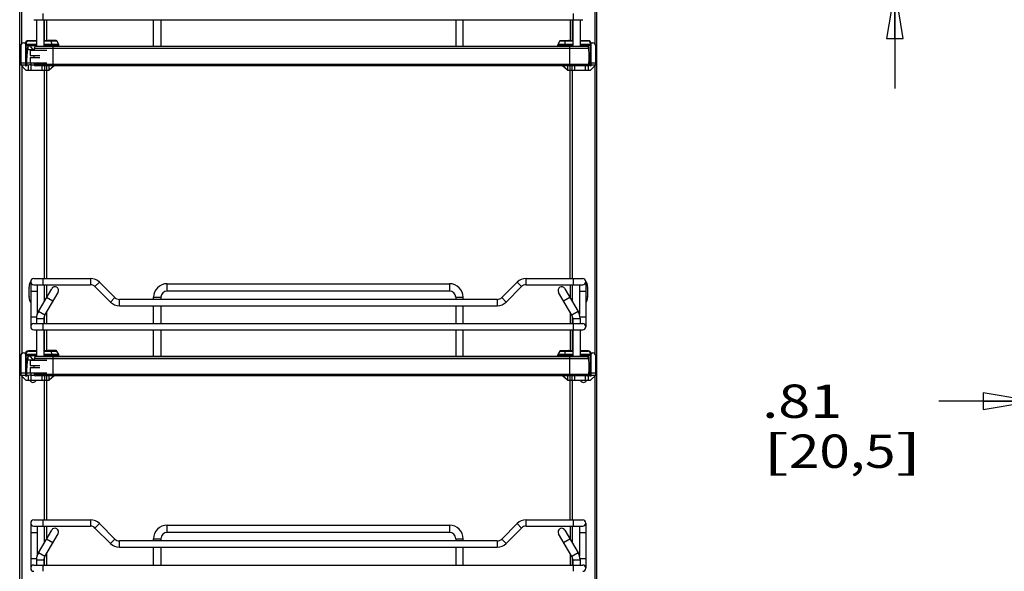
# Model space of a CAD drawing. Units: inches. Extents: x 0 to 17, y 0 to 11.
# Drawn here: x 6.7 to 10.4, y 2.3 to 4.4 of the extents above; entities that cross this region are included whole.
import ezdxf
from ezdxf.enums import TextEntityAlignment as Align

# ---------------------------------------------------------------- set-up
doc = ezdxf.new("R2010")
doc.units = ezdxf.units.IN
doc.header["$LTSCALE"] = 0.935
doc.header["$MEASUREMENT"] = 0
doc.layers.get('0').update_dxf_attribs({"linetype": 'CONTINUOUS'})
doc.styles.get("Standard").update_dxf_attribs({"font": 'BLUPRNT.TTF'})
doc.dimstyles.new('DIMSTYLE_2', dxfattribs={"dimtxt": 0.125, "dimasz": 0.1875, "dimexe": 0.125, "dimexo": 0.0625, "dimgap": 0.0625, "dimtad": 0, "dimtih": 1, "dimtoh": 1, "dimlfac": 4, "dimzin": 4, "dimdsep": 46, "dimtxsty": 'Standard', "dimblk": 'CLOSED', "dimblk1": 'CLOSED', "dimblk2": 'CLOSED', "dimcen": 0.09, "dimadec": 0, "dimazin": 0, "dimtfac": 1, "dimtofl": 0, "dimtmove": 0, "dimatfit": 3, "dimldrblk": 'CLOSED', "dimfxl": 0, "dimtolj": 1, "dimtzin": 4, "dimarcsym": 0})

# ---------------------------------------------------------------- blocks, each defined once
blk = doc.blocks.new('_CLOSED')
at = {"color": 0, "linetype": 'ByBlock'}
for p, q in [((0, 0), (-1, 0.167)), ((-1, 0.167), (-1, -0.167)), ((-1, -0.167), (0, 0)), ((-1, 0), (0, 0))]:
    blk.add_line(p, q, dxfattribs=at)
blk = doc.blocks.new('*D8')
at = {"color": 7, "linetype": 'Continuous'}
for p, q in [((10.7474, 4.4434), (10.7474, 2.8526)), ((10.5456, 3.2547), (10.5456, 2.8526)), ((10.5456, 2.9776), (10.1912, 2.9776)), ((10.7474, 2.9776), (11.1224, 2.9776))]:
    blk.add_line(p, q, dxfattribs=at)
at = {"color": 7, "linetype": 'Continuous', "xscale": 0.1875, "yscale": 0.1875, "zscale": 0.1875}
blk.add_blockref('_CLOSED', (10.5456, 2.9776), dxfattribs=at)
at = {"color": 7, "linetype": 'Continuous', "xscale": 0.1875, "yscale": 0.1875, "zscale": 0.1875, "rotation": 180}
blk.add_blockref('_CLOSED', (10.7474, 2.9776), dxfattribs=at)
at = {"color": 7, "linetype": 'Continuous'}
for s, p, p2 in [('.81', (9.5287, 2.9151), (9.8287, 2.9151)), ('[', (9.5287, 2.7276), (9.6287, 2.7276)), ('20,5', (9.6287, 2.7276), (10.0287, 2.7276)), (']', (10.0287, 2.7276), (10.1287, 2.7276))]:
    blk.add_text(s, height=0.125, dxfattribs=at).set_placement(p, p2, align=Align.FIT)
blk = doc.blocks.new('*D14')
at = {"color": 7, "linetype": 'Continuous'}
for p, q in [((10.0264, 5.077), (10.0264, 5.452)), ((10.6649, 5.077), (9.9014, 5.077)), ((10.6649, 4.5259), (9.9014, 4.5259)), ((10.0264, 4.5259), (10.0264, 4.1509))]:
    blk.add_line(p, q, dxfattribs=at)
at = {"color": 7, "linetype": 'Continuous', "xscale": 0.1875, "yscale": 0.1875, "zscale": 0.1875}
for p, rotation in [((10.0264, 5.077), 270), ((10.0264, 4.5259), 90)]:
    blk.add_blockref('_CLOSED', p, dxfattribs=dict(at, rotation=rotation))
at = {"color": 7, "linetype": 'Continuous'}
for s, p, p2 in [('2.20', (9.8264, 4.8291), (10.2264, 4.8291)), ('[', (9.8264, 4.6416), (9.9264, 4.6416)), ('56', (9.9264, 4.6416), (10.1264, 4.6416)), (']', (10.1264, 4.6416), (10.2264, 4.6416))]:
    blk.add_text(s, height=0.125, dxfattribs=at).set_placement(p, p2, align=Align.FIT)

msp = doc.modelspace()

# ---------------------------------------------------------------- linework, layer by layer
at = {"color": 7, "linetype": 'Continuous'}
for p, q in [((6.7429, 1.7987), (6.7429, 8.692)), ((8.9082, 1.9792), (8.9082, 8.692)), ((6.7507, 4.3189), (6.7507, 5.3377)), ((8.9003, 5.3376), (8.9003, 4.3189)), ((6.796, 4.4085), (8.8551, 4.4085)), ((6.8059, 4.4085), (6.8059, 4.308)), ((6.8315, 4.4085), (6.8315, 4.4321)), ((6.8334, 4.4085), (6.8334, 4.308)), ((6.835, 4.4085), (6.835, 4.3298)), ((6.8429, 4.4085), (6.8429, 4.3298)), ((7.2449, 4.308), (7.2449, 4.4085)), ((7.2724, 4.4085), (7.2724, 4.308)), ((8.3787, 4.4085), (8.3787, 4.308)), ((8.4063, 4.308), (8.4063, 4.4085)), ((8.8082, 4.4085), (8.8082, 4.3298)), ((8.8161, 4.4085), (8.8161, 4.3298)), ((8.8177, 4.4085), (8.8177, 4.308)), ((8.8197, 4.4321), (8.8197, 4.4085)), ((8.8452, 4.4085), (8.8452, 4.308)), ((6.8059, 4.3298), (6.776, 4.3298)), ((6.7765, 4.3287), (6.8059, 4.3287)), ((6.8806, 4.3298), (6.8334, 4.3298)), ((6.8334, 4.3287), (6.8823, 4.3287)), ((6.8484, 4.3298), (6.8484, 4.3306)), ((6.8791, 4.3306), (6.8484, 4.3306)), ((6.8488, 4.331), (6.8787, 4.331)), ((6.8604, 4.3287), (6.8625, 4.3158)), ((6.8791, 4.3306), (6.8791, 4.3298)), ((6.8892, 4.3158), (6.8823, 4.3287)), ((8.7688, 4.3287), (8.7619, 4.3158)), ((8.7688, 4.3287), (8.8177, 4.3287)), ((8.8177, 4.3298), (8.7705, 4.3298)), ((8.772, 4.3306), (8.8027, 4.3306)), ((8.772, 4.3306), (8.772, 4.3298)), ((8.7724, 4.331), (8.8023, 4.331)), ((8.7886, 4.3158), (8.7907, 4.3287)), ((8.8027, 4.3298), (8.8027, 4.3306)), ((8.8752, 4.3298), (8.8452, 4.3298)), ((8.8452, 4.3287), (8.8746, 4.3287)), ((6.7468, 4.3101), (6.7468, 4.2392)), ((6.7586, 4.3219), (6.7648, 4.3219)), ((6.7641, 4.318), (6.7641, 4.2373)), ((6.7641, 4.3121), (6.8059, 4.3121)), ((6.7666, 4.3158), (6.7666, 4.3189)), ((6.8059, 4.3158), (6.7666, 4.3158)), ((6.7666, 4.3158), (6.7667, 4.3121)), ((6.7667, 4.2392), (6.7667, 4.3121)), ((6.7712, 4.2963), (6.7697, 4.2658)), ((6.7712, 4.3008), (6.7712, 4.2963)), ((6.7712, 4.2963), (6.7966, 4.2963)), ((6.7732, 4.306), (6.7732, 4.2963)), ((6.7823, 4.2943), (6.7823, 4.2747)), ((6.7823, 4.2943), (6.8452, 4.2943)), ((6.7935, 4.2963), (6.785, 4.307)), ((6.7971, 4.3014), (6.7971, 4.3008)), ((6.7971, 4.3014), (8.8777, 4.3014)), ((8.8777, 4.3008), (6.7971, 4.3008)), ((8.871, 4.308), (6.8038, 4.308)), ((6.8892, 4.3158), (6.8334, 4.3158)), ((6.8334, 4.3121), (6.8901, 4.3121)), ((6.8625, 4.3158), (6.8628, 4.3121)), ((6.8628, 4.3121), (6.8628, 4.308)), ((6.8689, 4.2356), (6.8689, 4.308)), ((6.8901, 4.308), (6.8901, 4.3121)), ((8.761, 4.3121), (8.8177, 4.3121)), ((8.761, 4.3121), (8.761, 4.308)), ((8.8177, 4.3158), (8.7619, 4.3158)), ((8.7883, 4.3121), (8.7886, 4.3158)), ((8.7883, 4.308), (8.7883, 4.3121)), ((8.8059, 4.308), (8.8059, 4.2356)), ((8.8845, 4.3158), (8.8452, 4.3158)), ((8.8452, 4.3121), (8.887, 4.3121)), ((8.8777, 4.3008), (8.8777, 4.3014)), ((8.8779, 4.2984), (8.8779, 4.306)), ((8.8782, 4.2963), (8.8799, 4.2963)), ((8.8799, 4.2963), (8.8799, 4.3008)), ((8.8815, 4.2658), (8.8799, 4.2963)), ((8.8844, 4.3121), (8.8845, 4.3158)), ((8.8844, 4.3121), (8.8844, 4.2392)), ((8.8845, 4.3189), (8.8845, 4.3158)), ((8.8863, 4.3219), (8.8925, 4.3219)), ((8.887, 4.2373), (8.887, 4.318)), ((8.9043, 4.2392), (8.9043, 4.3101)), ((6.7697, 4.2353), (6.7697, 4.2658)), ((6.7823, 4.2747), (6.8186, 4.2747)), ((6.7823, 4.2668), (6.7823, 4.2471)), ((6.7823, 4.2668), (6.8186, 4.2668)), ((8.8815, 4.2353), (8.8815, 4.2658)), ((6.7468, 4.2471), (6.7641, 4.2471)), ((6.7468, 4.2392), (6.7665, 4.2195)), ((6.7468, 4.2392), (6.7744, 4.2392)), ((6.7507, 4.2353), (6.7507, 3.1555)), ((6.7697, 4.2353), (6.7661, 4.2353)), ((6.7665, 4.2195), (6.8531, 4.2195)), ((6.7697, 4.2471), (6.8452, 4.2471)), ((6.7744, 4.2392), (6.7744, 4.2195)), ((6.7853, 4.2392), (6.7862, 4.2392)), ((6.7862, 4.2195), (6.7862, 4.2471)), ((6.7862, 4.2392), (6.7975, 4.2392)), ((8.8777, 4.2406), (6.7971, 4.2406)), ((8.8718, 4.2356), (6.8029, 4.2356)), ((6.8256, 4.2356), (6.8256, 4.2195)), ((6.835, 4.2195), (6.835, 3.438)), ((6.8374, 4.2195), (6.8374, 4.2356)), ((6.8429, 4.2356), (6.8429, 3.438)), ((6.8531, 4.2195), (6.8531, 4.2356)), ((6.8717, 4.2356), (6.8531, 4.2195)), ((8.798, 4.2195), (8.7794, 4.2356)), ((8.798, 4.2356), (8.798, 4.2195)), ((8.798, 4.2195), (8.8846, 4.2195)), ((8.8082, 3.438), (8.8082, 4.2356)), ((8.8137, 4.2356), (8.8137, 4.2195)), ((8.8161, 4.2195), (8.8161, 3.438)), ((8.8256, 4.2195), (8.8256, 4.2356)), ((8.8649, 4.2356), (8.8649, 4.2195)), ((8.8767, 4.2195), (8.8767, 4.2382)), ((8.8773, 4.2392), (8.9043, 4.2392)), ((8.8784, 4.2471), (8.8815, 4.2471)), ((8.885, 4.2353), (8.8815, 4.2353)), ((8.8846, 4.2195), (8.9043, 4.2392)), ((8.887, 4.2471), (8.9043, 4.2471)), ((8.9003, 4.2353), (8.9003, 3.1555)), ((6.796, 3.438), (7.0086, 3.438)), ((6.8315, 3.4144), (6.8315, 3.438)), ((7.0086, 3.438), (7.0086, 3.4144)), ((8.6425, 3.438), (8.8551, 3.438)), ((8.6425, 3.4144), (8.6425, 3.438)), ((8.8197, 3.438), (8.8197, 3.4144)), ((6.7781, 3.3717), (6.7781, 3.402)), ((6.7782, 3.4032), (6.7808, 3.4199)), ((6.7842, 3.4262), (6.7842, 3.2569)), ((6.796, 3.4144), (7.0086, 3.4144)), ((6.8078, 3.4144), (6.8078, 3.3024)), ((6.8129, 3.3143), (6.8629, 3.3997)), ((6.835, 3.4144), (6.835, 3.3521)), ((6.8429, 3.4144), (6.8429, 3.3655)), ((7.0253, 3.4075), (7.042, 3.4242)), ((7.0253, 3.4075), (7.0833, 3.3495)), ((7.1, 3.3662), (7.042, 3.4242)), ((7.296, 3.4184), (8.3551, 3.4184)), ((7.296, 3.3908), (7.296, 3.4184)), ((8.3551, 3.4184), (8.3551, 3.3908)), ((8.6091, 3.4242), (8.5511, 3.3662)), ((8.5678, 3.3495), (8.6258, 3.4075)), ((8.6091, 3.4242), (8.6258, 3.4075)), ((8.6425, 3.4144), (8.8551, 3.4144)), ((8.7882, 3.3997), (8.8382, 3.3143)), ((8.8082, 3.4144), (8.8082, 3.3656)), ((8.8161, 3.4144), (8.8161, 3.3521)), ((8.8433, 3.4144), (8.8433, 3.3024)), ((8.8669, 3.4262), (8.8669, 3.2569)), ((8.8703, 3.4199), (8.8729, 3.4032)), ((8.873, 3.402), (8.873, 3.3717)), ((6.7808, 3.3539), (6.7782, 3.3705)), ((6.7842, 3.3908), (6.8078, 3.3908)), ((6.8367, 3.3004), (6.8867, 3.3858)), ((6.844, 3.3674), (6.8678, 3.3535)), ((7.1, 3.3662), (7.0833, 3.3495)), ((7.2449, 3.3672), (7.2724, 3.3672)), ((7.2449, 3.3593), (7.2449, 3.3672)), ((7.2724, 3.3672), (7.2724, 3.3593)), ((8.3551, 3.3908), (7.296, 3.3908)), ((8.3787, 3.3672), (8.4063, 3.3672)), ((8.3787, 3.3672), (8.3787, 3.3593)), ((8.4063, 3.3593), (8.4063, 3.3672)), ((8.5678, 3.3495), (8.5511, 3.3662)), ((8.8145, 3.3004), (8.7645, 3.3858)), ((8.7833, 3.3535), (8.8071, 3.3674)), ((8.8433, 3.3908), (8.8669, 3.3908)), ((8.8729, 3.3705), (8.8703, 3.3539)), ((8.5344, 3.3593), (7.1167, 3.3593)), ((7.1167, 3.3357), (7.1167, 3.3593)), ((7.1167, 3.3357), (8.5344, 3.3357)), ((7.2449, 3.2688), (7.2449, 3.3357)), ((7.2724, 3.3357), (7.2724, 3.2688)), ((8.3787, 3.3357), (8.3787, 3.2688)), ((8.4063, 3.2688), (8.4063, 3.3357)), ((8.5344, 3.3593), (8.5344, 3.3357)), ((6.806, 3.2924), (6.7842, 3.2924)), ((6.8059, 3.2884), (6.8334, 3.2884)), ((6.8059, 3.2884), (6.8059, 3.2688)), ((6.8367, 3.3004), (6.8129, 3.3143)), ((6.8334, 3.2884), (6.8334, 3.2688)), ((6.835, 3.2968), (6.835, 3.2688)), ((6.8429, 3.311), (6.8429, 3.2688)), ((8.8082, 3.311), (8.8082, 3.2688)), ((8.8382, 3.3143), (8.8145, 3.3004)), ((8.8161, 3.297), (8.8161, 3.2688)), ((8.8177, 3.2884), (8.8452, 3.2884)), ((8.8177, 3.2884), (8.8177, 3.2688)), ((8.8669, 3.2924), (8.8451, 3.2924)), ((8.8452, 3.2884), (8.8452, 3.2688)), ((6.796, 3.2688), (8.8551, 3.2688)), ((6.8315, 3.2451), (6.8315, 3.2688)), ((8.8197, 3.2688), (8.8197, 3.2451)), ((6.796, 3.2451), (8.8551, 3.2451)), ((6.8059, 3.2451), (6.8059, 3.1447)), ((6.8334, 3.2451), (6.8334, 3.1447)), ((6.835, 3.2451), (6.835, 3.1664)), ((6.8429, 3.2451), (6.8429, 3.1664)), ((7.2449, 3.1447), (7.2449, 3.2451)), ((7.2724, 3.2451), (7.2724, 3.1447)), ((8.3787, 3.2451), (8.3787, 3.1447)), ((8.4063, 3.1447), (8.4063, 3.2451)), ((8.8082, 3.2451), (8.8082, 3.1664)), ((8.8161, 3.2451), (8.8161, 3.1664)), ((8.8177, 3.2451), (8.8177, 3.1447)), ((8.8452, 3.2451), (8.8452, 3.1447)), ((6.7468, 3.1467), (6.7468, 3.0758)), ((6.7586, 3.1585), (6.7648, 3.1585)), ((6.7641, 3.1546), (6.7641, 3.0739)), ((6.7641, 3.1487), (6.8059, 3.1487)), ((6.7666, 3.1524), (6.7666, 3.1555)), ((6.8059, 3.1524), (6.7666, 3.1524)), ((6.7666, 3.1524), (6.7667, 3.1487)), ((6.7667, 3.0758), (6.7667, 3.1487)), ((6.7732, 3.1426), (6.7732, 3.1329)), ((6.8059, 3.1664), (6.776, 3.1664)), ((6.7765, 3.1653), (6.8059, 3.1653)), ((6.7935, 3.1329), (6.785, 3.1437)), ((8.871, 3.1447), (6.8038, 3.1447)), ((6.8806, 3.1664), (6.8334, 3.1664)), ((6.8334, 3.1653), (6.8823, 3.1653)), ((6.8892, 3.1524), (6.8334, 3.1524)), ((6.8334, 3.1487), (6.8901, 3.1487)), ((6.8791, 3.1672), (6.8484, 3.1672)), ((6.8484, 3.1664), (6.8484, 3.1672)), ((6.8488, 3.1676), (6.8787, 3.1676)), ((6.8604, 3.1653), (6.8625, 3.1524)), ((6.8625, 3.1524), (6.8628, 3.1487)), ((6.8628, 3.1487), (6.8628, 3.1447)), ((6.8689, 3.0722), (6.8689, 3.1447)), ((6.8791, 3.1672), (6.8791, 3.1664)), ((6.8892, 3.1524), (6.8823, 3.1653)), ((6.8901, 3.1447), (6.8901, 3.1487)), ((8.761, 3.1487), (8.8177, 3.1487)), ((8.761, 3.1487), (8.761, 3.1447)), ((8.7688, 3.1653), (8.7619, 3.1524)), ((8.8177, 3.1524), (8.7619, 3.1524)), ((8.7688, 3.1653), (8.8177, 3.1653)), ((8.8177, 3.1664), (8.7705, 3.1664)), ((8.772, 3.1672), (8.8027, 3.1672)), ((8.772, 3.1672), (8.772, 3.1664)), ((8.7724, 3.1676), (8.8023, 3.1676)), ((8.7883, 3.1487), (8.7886, 3.1524)), ((8.7883, 3.1447), (8.7883, 3.1487)), ((8.7886, 3.1524), (8.7907, 3.1653)), ((8.8027, 3.1664), (8.8027, 3.1672)), ((8.8059, 3.1447), (8.8059, 3.0722)), ((8.8752, 3.1664), (8.8452, 3.1664)), ((8.8452, 3.1653), (8.8746, 3.1653)), ((8.8845, 3.1524), (8.8452, 3.1524)), ((8.8452, 3.1487), (8.887, 3.1487)), ((8.8779, 3.1351), (8.8779, 3.1426)), ((8.8844, 3.1487), (8.8845, 3.1524)), ((8.8844, 3.1487), (8.8844, 3.0758)), ((8.8845, 3.1555), (8.8845, 3.1524)), ((8.8863, 3.1585), (8.8925, 3.1585)), ((8.887, 3.0739), (8.887, 3.1546)), ((8.9043, 3.0758), (8.9043, 3.1467)), ((6.7712, 3.1329), (6.7697, 3.1024)), ((6.7712, 3.1374), (6.7712, 3.1329)), ((6.7712, 3.1329), (6.7966, 3.1329)), ((6.7823, 3.131), (6.8452, 3.131)), ((6.7823, 3.131), (6.7823, 3.1113)), ((6.7823, 3.1113), (6.8186, 3.1113)), ((6.7823, 3.1034), (6.8186, 3.1034)), ((6.7823, 3.1034), (6.7823, 3.0837)), ((6.7971, 3.138), (8.8777, 3.138)), ((6.7971, 3.138), (6.7971, 3.1375)), ((8.8777, 3.1375), (6.7971, 3.1375)), ((8.8777, 3.1375), (8.8777, 3.138)), ((8.8782, 3.1329), (8.8799, 3.1329)), ((8.8799, 3.1329), (8.8799, 3.1374)), ((8.8815, 3.1024), (8.8799, 3.1329)), ((6.7468, 3.0837), (6.7641, 3.0837)), ((6.7468, 3.0758), (6.7665, 3.0562)), ((6.7468, 3.0758), (6.7744, 3.0758)), ((6.7507, 3.0719), (6.7507, 2.25)), ((6.7697, 3.0719), (6.7661, 3.0719)), ((6.7697, 3.0719), (6.7697, 3.1024)), ((6.7697, 3.0837), (6.8452, 3.0837)), ((6.7744, 3.0758), (6.7744, 3.0562)), ((6.7853, 3.0758), (6.7862, 3.0758)), ((6.7862, 3.0562), (6.7862, 3.0837)), ((6.7862, 3.0758), (6.7975, 3.0758)), ((8.8777, 3.0772), (6.7971, 3.0772)), ((8.8718, 3.0722), (6.8029, 3.0722)), ((6.8256, 3.0722), (6.8256, 3.0562)), ((6.8374, 3.0562), (6.8374, 3.0722)), ((6.8429, 3.0722), (6.8429, 2.5325)), ((6.8531, 3.0562), (6.8531, 3.0722)), ((6.8717, 3.0722), (6.8531, 3.0562)), ((8.798, 3.0562), (8.7794, 3.0722)), ((8.798, 3.0722), (8.798, 3.0562)), ((8.8082, 2.5325), (8.8082, 3.0722)), ((8.8137, 3.0722), (8.8137, 3.0562)), ((8.8256, 3.0562), (8.8256, 3.0722)), ((8.8649, 3.0722), (8.8649, 3.0562)), ((8.8767, 3.0562), (8.8767, 3.0748)), ((8.8773, 3.0758), (8.9043, 3.0758)), ((8.8784, 3.0837), (8.8815, 3.0837)), ((8.8815, 3.0719), (8.8815, 3.1024)), ((8.885, 3.0719), (8.8815, 3.0719)), ((8.8846, 3.0562), (8.9043, 3.0758)), ((8.887, 3.0837), (8.9043, 3.0837)), ((8.9003, 3.0719), (8.9003, 2.25)), ((6.7665, 3.0562), (6.8531, 3.0562)), ((6.835, 3.0562), (6.835, 2.5325)), ((8.798, 3.0562), (8.8846, 3.0562)), ((8.8161, 3.0562), (8.8161, 2.5325)), ((6.7842, 2.5207), (6.7842, 2.3514)), ((6.796, 2.5325), (7.0086, 2.5325)), ((6.8315, 2.5089), (6.8315, 2.5325)), ((7.0086, 2.5325), (7.0086, 2.5089)), ((7.0253, 2.502), (7.042, 2.5187)), ((7.1, 2.4607), (7.042, 2.5187)), ((7.296, 2.5128), (8.3551, 2.5128)), ((7.296, 2.4853), (7.296, 2.5128)), ((8.3551, 2.5128), (8.3551, 2.4853)), ((8.6091, 2.5187), (8.5511, 2.4607)), ((8.6091, 2.5187), (8.6258, 2.502)), ((8.6425, 2.5325), (8.8551, 2.5325)), ((8.6425, 2.5089), (8.6425, 2.5325)), ((8.8197, 2.5325), (8.8197, 2.5089)), ((8.8669, 2.5207), (8.8669, 2.3514)), ((6.7842, 2.4853), (6.8078, 2.4853)), ((6.796, 2.5089), (7.0086, 2.5089)), ((6.8078, 2.5089), (6.8078, 2.3969)), ((6.8129, 2.4088), (6.8629, 2.4942)), ((6.835, 2.5089), (6.835, 2.4466)), ((6.8367, 2.3949), (6.8867, 2.4803)), ((6.8429, 2.5089), (6.8429, 2.46)), ((7.0253, 2.502), (7.0833, 2.444)), ((8.3551, 2.4853), (7.296, 2.4853)), ((8.5678, 2.444), (8.6258, 2.502)), ((8.6425, 2.5089), (8.8551, 2.5089)), ((8.8145, 2.3949), (8.7645, 2.4803)), ((8.7882, 2.4942), (8.8382, 2.4088)), ((8.8082, 2.5089), (8.8082, 2.4601)), ((8.8161, 2.5089), (8.8161, 2.4466)), ((8.8433, 2.5089), (8.8433, 2.3969)), ((8.8433, 2.4853), (8.8669, 2.4853)), ((6.844, 2.4619), (6.8678, 2.448)), ((7.1, 2.4607), (7.0833, 2.444)), ((8.5344, 2.4538), (7.1167, 2.4538)), ((7.1167, 2.4302), (7.1167, 2.4538)), ((7.2449, 2.4617), (7.2724, 2.4617)), ((7.2449, 2.4538), (7.2449, 2.4617)), ((7.2724, 2.4617), (7.2724, 2.4538)), ((8.3787, 2.4617), (8.4063, 2.4617)), ((8.3787, 2.4617), (8.3787, 2.4538)), ((8.4063, 2.4538), (8.4063, 2.4617)), ((8.5344, 2.4538), (8.5344, 2.4302)), ((8.5678, 2.444), (8.5511, 2.4607)), ((8.7833, 2.448), (8.8071, 2.4619)), ((6.8367, 2.3949), (6.8129, 2.4088)), ((6.8429, 2.4054), (6.8429, 2.3632)), ((7.1167, 2.4302), (8.5344, 2.4302)), ((7.2449, 2.3632), (7.2449, 2.4302)), ((7.2724, 2.4302), (7.2724, 2.3632)), ((8.3787, 2.4302), (8.3787, 2.3632)), ((8.4063, 2.3632), (8.4063, 2.4302)), ((8.8082, 2.4055), (8.8082, 2.3632)), ((8.8382, 2.4088), (8.8145, 2.3949)), ((6.806, 2.3869), (6.7842, 2.3869)), ((6.8059, 2.3829), (6.8334, 2.3829)), ((6.8059, 2.3829), (6.8059, 2.3632)), ((6.8334, 2.3829), (6.8334, 2.3632)), ((6.835, 2.3913), (6.835, 2.3632)), ((8.8161, 2.3914), (8.8161, 2.3632)), ((8.8177, 2.3829), (8.8452, 2.3829)), ((8.8177, 2.3829), (8.8177, 2.3632)), ((8.8669, 2.3869), (8.8451, 2.3869)), ((8.8452, 2.3829), (8.8452, 2.3632)), ((6.796, 2.3632), (8.8551, 2.3632)), ((6.8315, 2.3396), (6.8315, 2.3632)), ((8.8197, 2.3632), (8.8197, 2.3396))]:
    msp.add_line(p, q, dxfattribs=at)
for centre, radius, start, end in [((6.776, 4.318), 0.0118, 90, 180), ((6.7765, 4.3189), 0.00984, 90, 180), ((6.8488, 4.3306), 0.000394, 90, 180), ((6.8787, 4.3306), 0.000394, 360, 90), ((6.8806, 4.3278), 0.00197, 28, 90), ((8.7705, 4.3278), 0.00197, 90, 152), ((8.7724, 4.3306), 0.000394, 90, 180), ((8.8023, 4.3306), 0.000394, 360, 90), ((8.8746, 4.3189), 0.00984, 0, 90), ((8.8752, 4.318), 0.0118, 0, 90), ((6.7586, 4.3101), 0.0118, 90, 180), ((6.7801, 4.3004), 0.00893, 89.2927, 177.4928), ((6.7803, 4.3034), 0.00591, 38.3247, 90.8566), ((7.0433, 4.2707), 0.248, 173.0254, 174.535), ((6.8038, 4.3014), 0.00669, 90, 180), ((6.8823, 4.3121), 0.00787, 360, 28), ((8.7689, 4.3121), 0.00787, 152, 180), ((8.8708, 4.3034), 0.00591, 89.1434, 127.8483), ((8.871, 4.3004), 0.00893, 2.5072, 90.7073), ((8.871, 4.3014), 0.00669, 0, 90), ((8.6315, 4.2707), 0.248, 353.0254, 6.9746), ((8.8925, 4.3101), 0.0118, 0, 90), ((7.0433, 4.2707), 0.248, 179.0905, 180.9095), ((6.7661, 4.2373), 0.00197, 180.0014, 270.0007), ((7.0433, 4.2707), 0.248, 185.465, 186.9746), ((6.8029, 4.2415), 0.00591, 188.4338, 270), ((8.8718, 4.2415), 0.00591, 270, 351.5662), ((8.885, 4.2373), 0.00197, 269.9993, 359.9986), ((6.796, 3.4262), 0.0118, 90, 270), ((7.0086, 3.3908), 0.0472, 45, 90), ((8.6425, 3.3908), 0.0472, 90, 135), ((8.8551, 3.4262), 0.0118, 270, 90), ((6.786, 3.402), 0.00788, 171.0849, 179.996), ((6.7929, 3.418), 0.0122, 134.9657, 171.0809), ((6.8748, 3.3928), 0.0138, 329.6651, 149.6651), ((7.0086, 3.3908), 0.0236, 45, 90), ((7.296, 3.3672), 0.0512, 90, 180), ((8.3551, 3.3672), 0.0512, 0, 90), ((8.6425, 3.3908), 0.0236, 90, 135), ((8.7763, 3.3928), 0.0138, 30.3349, 210.3349), ((8.8582, 3.418), 0.0122, 8.9191, 44.671), ((8.8651, 3.402), 0.00788, 0.004, 8.9151), ((6.786, 3.3717), 0.00788, 180.004, 188.9151), ((7.1167, 3.3829), 0.0236, 225, 270), ((7.296, 3.3672), 0.0236, 90, 180), ((8.3551, 3.3672), 0.0236, 0, 90), ((8.5344, 3.3829), 0.0236, 270, 315), ((8.8651, 3.3717), 0.00788, 351.0849, 359.996), ((6.7929, 3.3558), 0.0122, 188.9191, 224.8758), ((7.1167, 3.3829), 0.0472, 225, 270), ((8.5344, 3.3829), 0.0472, 270, 315), ((8.8582, 3.3558), 0.0122, 315.4571, 351.0809), ((6.8571, 3.2884), 0.0512, 149.6651, 180), ((6.8571, 3.2884), 0.0236, 149.6651, 180), ((8.7941, 3.2884), 0.0236, 0, 30.3349), ((8.7941, 3.2884), 0.0512, 0, 30.3349), ((6.796, 3.2569), 0.0118, 90, 270), ((8.8551, 3.2569), 0.0118, 270, 90), ((6.7586, 3.1467), 0.0118, 90, 180), ((6.776, 3.1546), 0.0118, 90, 180), ((6.7765, 3.1555), 0.00984, 90, 180), ((6.7801, 3.137), 0.00893, 89.2927, 177.4928), ((6.7803, 3.14), 0.00591, 38.3247, 90.8566), ((6.8038, 3.138), 0.00669, 90, 180), ((6.8488, 3.1672), 0.000394, 90, 180), ((6.8787, 3.1672), 0.000394, 360, 90), ((6.8806, 3.1644), 0.00197, 28, 90), ((6.8823, 3.1487), 0.00787, 360, 28), ((8.7689, 3.1487), 0.00787, 152, 180), ((8.7705, 3.1644), 0.00197, 90, 152), ((8.7724, 3.1672), 0.000394, 90, 180), ((8.8023, 3.1672), 0.000394, 360, 90), ((8.8708, 3.14), 0.00591, 89.1434, 127.8483), ((8.871, 3.137), 0.00893, 2.5072, 90.7073), ((8.871, 3.138), 0.00669, 0, 90), ((8.8746, 3.1555), 0.00984, 0, 90), ((8.8752, 3.1546), 0.0118, 0, 90), ((8.8925, 3.1467), 0.0118, 0, 90), ((7.0433, 3.1073), 0.248, 179.0905, 180.9095), ((7.0433, 3.1073), 0.248, 173.0254, 174.535), ((8.6315, 3.1073), 0.248, 353.0254, 6.9746), ((6.7661, 3.0739), 0.00197, 180.0014, 270.0007), ((7.0433, 3.1073), 0.248, 185.465, 186.9746), ((6.8029, 3.0781), 0.00591, 188.4338, 270), ((8.8718, 3.0781), 0.00591, 270, 351.5662), ((8.885, 3.0739), 0.00197, 269.9993, 359.9986), ((6.7929, 3.0605), 0.0122, 198.3962, 339.0871), ((8.8582, 3.0605), 0.0122, 200.913, 341.6063), ((6.796, 2.5207), 0.0118, 90, 270), ((7.0086, 2.4853), 0.0472, 45, 90), ((7.296, 2.4617), 0.0512, 90, 180), ((8.3551, 2.4617), 0.0512, 0, 90), ((8.6425, 2.4853), 0.0472, 90, 135), ((8.8551, 2.5207), 0.0118, 270, 90), ((6.8748, 2.4873), 0.0138, 329.6651, 149.6651), ((7.0086, 2.4853), 0.0236, 45, 90), ((7.296, 2.4617), 0.0236, 90, 180), ((8.3551, 2.4617), 0.0236, 0, 90), ((8.6425, 2.4853), 0.0236, 90, 135), ((8.7763, 2.4873), 0.0138, 30.3349, 210.3349), ((7.1167, 2.4774), 0.0472, 225, 270), ((7.1167, 2.4774), 0.0236, 225, 270), ((8.5344, 2.4774), 0.0236, 270, 315), ((8.5344, 2.4774), 0.0472, 270, 315), ((6.8571, 2.3829), 0.0512, 149.6651, 180), ((8.7941, 2.3829), 0.0512, 0, 30.3349), ((6.8571, 2.3829), 0.0236, 149.6651, 180), ((8.7941, 2.3829), 0.0236, 0, 30.3349), ((6.796, 2.3514), 0.0118, 90, 270), ((8.8551, 2.3514), 0.0118, 270, 90)]:
    msp.add_arc(centre, radius, start, end, dxfattribs=at)
for centre, start_param, end_param in [((6.7862, 4.2001), 1.589431, 1.834234), ((8.8649, 4.2001), 1.307359, 1.311919), ((6.7862, 3.0367), 1.589431, 1.834234), ((8.8649, 3.0367), 1.307359, 1.311919)]:
    msp.add_ellipse(centre, major_axis=(0.0454, 0), ratio=0.862366, start_param=start_param, end_param=end_param, dxfattribs=at)
for points, knots in [([(6.7765, 4.3287), (6.7764, 4.329), (6.7764, 4.3294), (6.7761, 4.3298), (6.776, 4.3298)], [0, 0, 0, 0, 0.654805, 1, 1, 1, 1]), ([(6.8599, 4.3298), (6.86, 4.3298), (6.8603, 4.3294), (6.8604, 4.329), (6.8604, 4.3287)], [0, 0, 0, 0, 0.345113, 1, 1, 1, 1]), ([(8.7907, 4.3287), (8.7907, 4.329), (8.7908, 4.3294), (8.7911, 4.3298), (8.7912, 4.3298)], [0, 0, 0, 0, 0.654795, 1, 1, 1, 1]), ([(8.8752, 4.3298), (8.875, 4.3298), (8.8747, 4.3294), (8.8747, 4.329), (8.8746, 4.3287)], [0, 0, 0, 0, 0.345195, 1, 1, 1, 1]), ([(6.7641, 4.318), (6.7641, 4.3183), (6.7649, 4.3188), (6.7658, 4.3189), (6.7664, 4.3189), (6.7666, 4.3189)], [0, 0, 0, 0, 0.385597, 0.700265, 1, 1, 1, 1]), ([(6.7666, 4.3158), (6.7664, 4.3158), (6.7658, 4.3158), (6.7649, 4.3157), (6.7641, 4.3152), (6.7641, 4.3148)], [0, 0, 0, 0, 0.299735, 0.614403, 1, 1, 1, 1]), ([(8.8845, 4.3189), (8.8848, 4.3189), (8.8854, 4.3189), (8.8862, 4.3188), (8.887, 4.3183), (8.887, 4.318)], [0, 0, 0, 0, 0.299735, 0.614403, 1, 1, 1, 1]), ([(8.887, 4.3148), (8.887, 4.3152), (8.8862, 4.3157), (8.8854, 4.3158), (8.8848, 4.3158), (8.8845, 4.3158)], [0, 0, 0, 0, 0.385597, 0.700265, 1, 1, 1, 1]), ([(6.7667, 4.2392), (6.7667, 4.2387), (6.7667, 4.2378), (6.7666, 4.2365), (6.7664, 4.2358), (6.7662, 4.2353), (6.7661, 4.2353)], [0, 0, 0, 0, 0.37263, 0.690034, 0.906488, 1, 1, 1, 1]), ([(8.885, 4.2353), (8.8849, 4.2353), (8.8847, 4.2358), (8.8846, 4.2365), (8.8844, 4.2378), (8.8844, 4.2387), (8.8844, 4.2392)], [0, 0, 0, 0, 0.093512, 0.309966, 0.62737, 1, 1, 1, 1]), ([(6.7641, 3.1546), (6.7641, 3.1549), (6.7649, 3.1554), (6.7658, 3.1556), (6.7664, 3.1555), (6.7666, 3.1555)], [0, 0, 0, 0, 0.385597, 0.700265, 1, 1, 1, 1]), ([(6.7666, 3.1524), (6.7664, 3.1524), (6.7658, 3.1524), (6.7649, 3.1523), (6.7641, 3.1518), (6.7641, 3.1515)], [0, 0, 0, 0, 0.299735, 0.614403, 1, 1, 1, 1]), ([(6.7765, 3.1653), (6.7764, 3.1656), (6.7764, 3.166), (6.7761, 3.1664), (6.776, 3.1664)], [0, 0, 0, 0, 0.654805, 1, 1, 1, 1]), ([(6.8599, 3.1664), (6.86, 3.1664), (6.8603, 3.166), (6.8604, 3.1656), (6.8604, 3.1653)], [0, 0, 0, 0, 0.345113, 1, 1, 1, 1]), ([(8.7907, 3.1653), (8.7907, 3.1656), (8.7908, 3.166), (8.7911, 3.1664), (8.7912, 3.1664)], [0, 0, 0, 0, 0.654795, 1, 1, 1, 1]), ([(8.8752, 3.1664), (8.875, 3.1664), (8.8747, 3.166), (8.8747, 3.1656), (8.8746, 3.1653)], [0, 0, 0, 0, 0.345195, 1, 1, 1, 1]), ([(8.8845, 3.1555), (8.8848, 3.1555), (8.8854, 3.1556), (8.8862, 3.1554), (8.887, 3.1549), (8.887, 3.1546)], [0, 0, 0, 0, 0.299735, 0.614403, 1, 1, 1, 1]), ([(8.887, 3.1515), (8.887, 3.1518), (8.8862, 3.1523), (8.8854, 3.1524), (8.8848, 3.1524), (8.8845, 3.1524)], [0, 0, 0, 0, 0.385597, 0.700265, 1, 1, 1, 1]), ([(6.7667, 3.0758), (6.7667, 3.0753), (6.7667, 3.0744), (6.7666, 3.0732), (6.7664, 3.0724), (6.7662, 3.0719), (6.7661, 3.0719)], [0, 0, 0, 0, 0.37263, 0.690034, 0.906488, 1, 1, 1, 1]), ([(8.885, 3.0719), (8.8849, 3.0719), (8.8847, 3.0724), (8.8846, 3.0732), (8.8844, 3.0744), (8.8844, 3.0753), (8.8844, 3.0758)], [0, 0, 0, 0, 0.093512, 0.309966, 0.62737, 1, 1, 1, 1])]:
    msp.add_open_spline(points, degree=3, knots=knots, dxfattribs=at)

# ---------------------------------------------------------------- dimensions: what is measured, and where the dimension line sits
for base, p1, p2, angle, picture, middle in [((10.0264, 4.5259), (10.7274, 5.077), (10.7274, 4.5259), 270, '*D14', (10.0264, 4.7979)), ((10.5456, 2.9776), (10.7474, 4.5059), (10.5456, 3.3172), 180, '*D8', (9.8287, 2.8838))]:
    dim = msp.add_linear_dim(base=base, p1=p1, p2=p2, angle=angle, dimstyle='DIMSTYLE_2', dxfattribs=at)
    dim.commit()
    dim.dimension.update_dxf_attribs({"geometry": picture, "text_midpoint": middle, "dimtype": 160})

doc.saveas('drawing.dxf')
